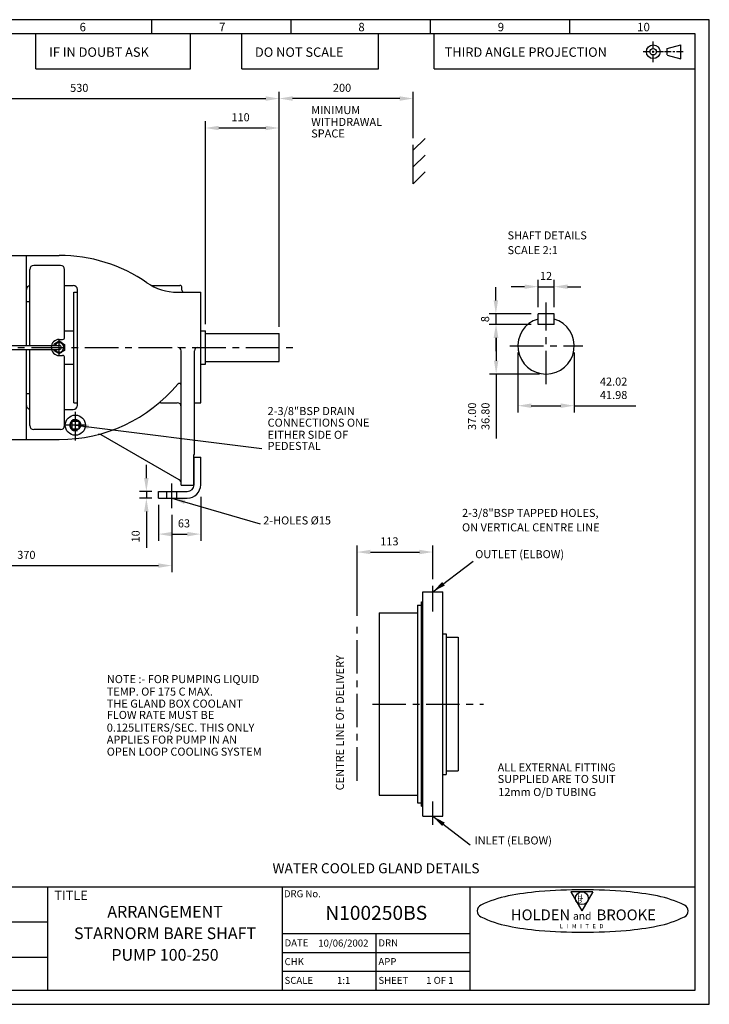
# Model space of a CAD drawing. Extents: x 0 to 2079, y 0 to 1470.
# Drawn here: x 1050 to 2079, y 0 to 1470 of the extents above; entities that cross this region are included whole.
import ezdxf
from ezdxf.enums import TextEntityAlignment as Align

# ---------------------------------------------------------------- set-up
doc = ezdxf.new("R2010")
doc.units = 0
doc.header["$LTSCALE"] = 40
doc.header["$PDMODE"] = 2
doc.linetypes.add('CENTER', pattern=[2, 1.25, -0.25, 0.25, -0.25])
doc.linetypes.add('HIDDEN', pattern=[0.375, 0.25, -0.125])
doc.layers.get('0').update_dxf_attribs({"linetype": 'CONTINUOUS'})
doc.layers.get('DEFPOINTS').update_dxf_attribs({"linetype": 'CONTINUOUS'})
for name, color, linetype in [('BORDER', 4, 'CONTINUOUS'), ('BORDER_TEXT', 7, 'CONTINUOUS'), ('CENTRE_LINE', 2, 'CENTER'), ('COVER', 3, 'CONTINUOUS'), ('DIMENSION', 1, 'CONTINUOUS'), ('HIDDEN', 3, 'HIDDEN'), ('KEEP', 7, 'CONTINUOUS'), ('PEDESTAL', 6, 'CONTINUOUS'), ('TEXT', 2, 'CONTINUOUS')]:
    doc.layers.add(name, color=color, linetype=linetype)
doc.styles.add('ROMANC', font='romanc', dxfattribs={"height": 5})
doc.styles.add('ROMANS', font='romans', dxfattribs={"height": 1.8})
doc.styles.add('SANSSERIFBOLD', font='sasb____.pfb', dxfattribs={"height": 19})
doc.styles.get("Standard").update_dxf_attribs({"font": 'txt.shx', "height": 12})
doc.dimstyles.get("Standard").update_dxf_attribs({"dimscale": 10, "dimtxt": 2, "dimasz": 2, "dimexe": 1, "dimexo": 1, "dimgap": 1, "dimtad": 1, "dimdec": 3, "dimtxsty": 'STANDARD', "dimcen": 0, "dimazin": 3, "dimtfac": 1, "dimtdec": 3, "dimtmove": 0, "dimatfit": 3, "dimtolj": 1, "dimtzin": 0})

# ---------------------------------------------------------------- blocks, each defined once
blk = doc.blocks.new('BORDER_HB')
at = {"layer": 'BORDER'}
for p, q in [((178.18, 206.98), (178.18, 209.98)), ((207.88, 206.98), (207.88, 209.98)), ((237.58, 206.98), (237.58, 209.98)), ((267.27, 206.98), (267.27, 209.98)), ((153.5, 199.48), (153.5, 206.98)), ((186.4, 199.48), (186.4, 206.98)), ((197.37, 199.48), (197.37, 206.98)), ((226.47, 199.48), (226.47, 206.98)), ((238.33, 199.48), (238.33, 206.98)), ((285.02, 203.69), (285.02, 205.31)), ((287.98, 203.82), (290.91, 204.61)), ((287.98, 202.46), (287.98, 203.82)), ((290.91, 201.68), (290.91, 204.61)), ((284.47, 203.14), (282.85, 203.14)), ((285.22, 203.14), (284.81, 203.14)), ((285.02, 202.93), (285.02, 203.34)), ((285.02, 203.14), (285.02, 203.14)), ((285.02, 203.14), (285.02, 203.14)), ((285.02, 200.93), (285.02, 202.55)), ((287.19, 203.14), (285.57, 203.14)), ((288.87, 203.14), (287.46, 203.14)), ((287.98, 202.43), (290.91, 201.64)), ((289.62, 203.14), (289.21, 203.14)), ((291.37, 203.14), (289.97, 203.14)), ((153.5, 199.48), (186.4, 199.48)), ((197.37, 199.48), (226.47, 199.48)), ((238.33, 199.48), (293.97, 199.48)), ((293.97, 25), (3, 25)), ((155.95, 25), (155.95, 3)), ((205.95, 25), (205.95, 3)), ((245.95, 25), (245.95, 3)), ((267.49, 23.98), (269.83, 19.92)), ((272.18, 23.98), (267.49, 23.98)), ((272.18, 23.98), (269.83, 19.92)), ((269.85, 22.59), (269.85, 22.5)), ((155.95, 17.5), (85.95, 17.5)), ((245.95, 15), (205.95, 15)), ((225.95, 15), (225.95, 3)), ((245.95, 11), (205.95, 11)), ((155.95, 10), (85.95, 10)), ((245.95, 7), (205.95, 7))]:
    blk.add_line(p, q, dxfattribs=at)
for points in [[(0, 0), (296.97, 0), (296.97, 209.98), (0, 209.98), (0, 0)], [(3, 3), (293.97, 3), (293.97, 206.98), (3, 206.98), (3, 3)]]:
    blk.add_lwpolyline(points, dxfattribs=at)
blk.add_lwpolyline([(270.01, 24.42, 0.020803), (260.74, 24.04, 0.028876), (254.12, 23.1, 0.063523), (248.32, 21.14, 0.287113), (247.54, 19.9, 0.287113), (248.32, 18.66, 0.063523), (254.12, 16.7, 0.028876), (260.74, 15.76, 0.020803), (270.01, 15.38, 0.020803), (279.28, 15.76, 0.028876), (285.9, 16.7, 0.063523), (291.7, 18.66, 0.287113), (292.48, 19.9, 0.287113), (291.7, 21.14, 0.063523), (285.9, 23.1, 0.028876), (279.28, 24.04, 0.020803)], format="xyb", close=True, dxfattribs=at)
for centre, radius in [((285.02, 203.14), 1.46), ((285.02, 203.14), 0.679), ((269.82, 22.63), 1.36)]:
    blk.add_circle(centre, radius, dxfattribs=at)
for s, height, style, p in [('6', 1.8, 'ROMANS', (162.8, 207.51)), ('7', 1.8, 'ROMANS', (192.5, 207.51)), ('8', 1.8, 'ROMANS', (222.19, 207.51)), ('9', 1.8, 'ROMANS', (251.89, 207.51)), ('10', 1.8, 'ROMANS', (281.59, 207.51)), ('IF IN DOUBT ASK', 2.0005, 'ROMANS', (156.29, 202.06)), ('DO NOT SCALE', 2.0005, 'ROMANS', (200.16, 202.06)), ('THIRD ANGLE PROJECTION', 2.0005, 'ROMANS', (240.57, 202.06)), ('TITLE', 2, 'ROMANS', (157.4, 22.22)), ('DRG No.', 1.5, 'ROMANS', (206.33, 22.83)), ('H', 1.04, 'ROMANC', (268.86, 22.44)), (' B', 1.039, 'ROMANC', (268.63, 21.65)), ('DATE', 1.5, 'ROMANS', (206.47, 12.35)), ('DRN', 1.5, 'ROMANS', (226.47, 12.35)), ('CHK', 1.5, 'ROMANS', (206.47, 8.35)), ('APP', 1.5, 'ROMANS', (226.47, 8.35)), ('SCALE', 1.5, 'ROMANS', (206.47, 4.35)), ('SHEET', 1.5, 'ROMANS', (226.47, 4.35))]:
    blk.add_text(s, height=height, dxfattribs=dict(at, style=style)).set_placement(p)
at = {"layer": 'BORDER', "style": 'SANSSERIFBOLD'}
for s, height, p in [('HOLDEN        BROOKE', 2.3077, (270.14, 18.78)), ('and', 1.603, (269.89, 18.64)), ('L   I   M   I   T   E   D', 0.8654, (269.77, 16.55))]:
    blk.add_text(s, height=height, dxfattribs=at).set_placement(p, align=Align.MIDDLE)
blk = doc.blocks.new('A4_HB')
at = {"layer": 'KEEP'}
blk.add_blockref('BORDER_HB', (0, 0), dxfattribs=at)
at = {"layer": 'BORDER_TEXT', "flags": 8}
for tag, height, p in [('XXX', 3, (36.85, 201.89)), ('XXX', 3, (226, 18)), ('-', 1.5, (94, 19.69)), ('-', 1.5, (111.5, 19.69)), ('-', 1.5, (129, 19.69)), ('-', 1.5, (146.5, 19.69)), ('LINE_1', 2.5, (181, 18.5)), ('LINE_2', 2.5, (181, 13.9)), ('-', 1.5, (94, 12.19)), ('-', 1.5, (111.5, 12.19)), ('-', 1.5, (129, 12.19)), ('-', 1.5, (146.5, 12.19)), ('00/00/0000', 1.5, (219, 12.31)), ('LINE_3', 2.5, (181, 9.3)), ('-', 1.5, (23.61, 6.85)), ('LINE_4', 2.5, (181, 4.7)), ('-', 2.2, (6.94, 3.87)), ('1:1', 1.5, (219.06, 4.35)), ('1_OF_1', 1.5, (239.56, 4.35))]:
    blk.add_attdef(tag, text='', height=height, dxfattribs=at).set_placement(p, align=Align.CENTER)
for tag, p in [('-', (4.7, 20.01)), ('-', (4.7, 17.51)), ('-', (4.7, 15.01)), ('-', (4.7, 12.51)), ('NAME', (232.28, 12.37)), ('-', (4.7, 10.01)), ('NAME', (212.28, 8.37)), ('NAME', (232.28, 8.37)), ('-', (37.31, 6.87)), ('-', (17.31, 3.87)), ('-', (37.31, 3.87))]:
    blk.add_attdef(tag, p, '', height=1.5, dxfattribs=at)
blk = doc.blocks.new('*D2')
at = {"color": 0, "linetype": 'BYBLOCK'}
for p, q in [((1553.6, 580.2), (1553.6, 685.2)), ((1666.6, 634.8), (1666.6, 685.2)), ((1573.6, 675.2), (1646.6, 675.2))]:
    blk.add_line(p, q, dxfattribs=at)
for points in [[(1573.6, 678.6), (1573.6, 671.9), (1553.6, 675.2)], [(1646.6, 678.6), (1646.6, 671.9), (1666.6, 675.2)]]:
    blk.add_solid(points, dxfattribs=at)
at = {"layer": 'DEFPOINTS', "color": 0, "linetype": 'BYBLOCK'}
for p in [(1666.6, 675.2), (1666.6, 624.8), (1553.6, 570.2)]:
    blk.add_point(p, dxfattribs=at)
at = {"color": 0, "linetype": 'BYBLOCK', "insert": (1601.8, 691.2), "char_height": 12, "attachment_point": 5}
blk.add_mtext('\\A1;113', dxfattribs=at)
blk = doc.blocks.new('*D4')
at = {"color": 0, "linetype": 'BYBLOCK'}
for p, q in [((907.3, 1285.4), (907.3, 1362.2)), ((1437.3, 1011.6), (1437.3, 1362.2)), ((927.3, 1352.2), (1417.3, 1352.2))]:
    blk.add_line(p, q, dxfattribs=at)
for points in [[(927.3, 1355.6), (927.3, 1348.9), (907.3, 1352.2)], [(1417.3, 1355.6), (1417.3, 1348.9), (1437.3, 1352.2)]]:
    blk.add_solid(points, dxfattribs=at)
at = {"layer": 'DEFPOINTS', "color": 0, "linetype": 'BYBLOCK'}
for p in [(1437.3, 1352.2), (907.3, 1275.4), (1437.3, 1001.6)]:
    blk.add_point(p, dxfattribs=at)
at = {"color": 0, "linetype": 'BYBLOCK', "insert": (1139.2, 1368.2), "char_height": 12, "attachment_point": 5}
blk.add_mtext('\\A1;530', dxfattribs=at)
blk = doc.blocks.new('*D5')
at = {"color": 0, "linetype": 'BYBLOCK'}
for p, q in [((1327.3, 1015.6), (1327.3, 1318.3)), ((1347.3, 1308.3), (1417.3, 1308.3)), ((1437.3, 1011.6), (1437.3, 1318.3))]:
    blk.add_line(p, q, dxfattribs=at)
for points in [[(1347.3, 1311.6), (1347.3, 1305), (1327.3, 1308.3)], [(1417.3, 1311.6), (1417.3, 1305), (1437.3, 1308.3)]]:
    blk.add_solid(points, dxfattribs=at)
at = {"layer": 'DEFPOINTS', "color": 0, "linetype": 'BYBLOCK'}
for p in [(1437.3, 1308.3), (1327.3, 1005.6), (1437.3, 1001.6)]:
    blk.add_point(p, dxfattribs=at)
at = {"color": 0, "linetype": 'BYBLOCK', "insert": (1379.8, 1324.3), "char_height": 12, "attachment_point": 5}
blk.add_mtext('\\A1;110', dxfattribs=at)
blk = doc.blocks.new('*D6')
at = {"color": 0, "linetype": 'BYBLOCK'}
for p, q in [((1239.3, 785.6), (1239.3, 805.6)), ((1247.4, 765.6), (1229.3, 765.6)), ((1239.3, 765.6), (1239.3, 755.6)), ((1247.4, 755.6), (1229.3, 755.6)), ((1239.3, 735.6), (1239.3, 681.6))]:
    blk.add_line(p, q, dxfattribs=at)
for points in [[(1235.9, 785.6), (1242.6, 785.6), (1239.3, 765.6)], [(1235.9, 735.6), (1242.6, 735.6), (1239.3, 755.6)]]:
    blk.add_solid(points, dxfattribs=at)
at = {"layer": 'DEFPOINTS', "color": 0, "linetype": 'BYBLOCK'}
for p in [(1257.4, 765.6), (1239.3, 755.6), (1257.4, 755.6)]:
    blk.add_point(p, dxfattribs=at)
at = {"color": 0, "linetype": 'BYBLOCK', "insert": (1223.3, 698.6), "char_height": 12, "attachment_point": 5, "rotation": 90}
blk.add_mtext('\\A1;10', dxfattribs=at)
blk = doc.blocks.new('*D7')
at = {"color": 0, "linetype": 'BYBLOCK'}
for p, q in [((907.3, 755.9), (907.3, 670)), ((1277.3, 755.9), (1277.3, 670)), ((927.3, 680), (1257.3, 680))]:
    blk.add_line(p, q, dxfattribs=at)
for points in [[(927.3, 683.3), (927.3, 676.7), (907.3, 680)], [(1257.3, 683.3), (1257.3, 676.7), (1277.3, 680)]]:
    blk.add_solid(points, dxfattribs=at)
at = {"layer": 'DEFPOINTS', "color": 0, "linetype": 'BYBLOCK'}
for p in [(907.3, 765.9), (1277.3, 765.9), (1277.3, 680)]:
    blk.add_point(p, dxfattribs=at)
at = {"color": 0, "linetype": 'BYBLOCK', "insert": (1060.3, 696), "char_height": 12, "attachment_point": 5}
blk.add_mtext('\\A1;370', dxfattribs=at)
blk = doc.blocks.new('*D8')
at = {"color": 0, "linetype": 'BYBLOCK'}
for p, q in [((1320.4, 757.6), (1320.4, 692)), ((1257.4, 745.6), (1257.4, 692)), ((1277.4, 702), (1300.4, 702))]:
    blk.add_line(p, q, dxfattribs=at)
for points in [[(1277.4, 705.3), (1277.4, 698.6), (1257.4, 702)], [(1300.4, 705.3), (1300.4, 698.6), (1320.4, 702)]]:
    blk.add_solid(points, dxfattribs=at)
at = {"layer": 'DEFPOINTS', "color": 0, "linetype": 'BYBLOCK'}
for p in [(1320.4, 767.6), (1257.4, 755.6), (1320.4, 702)]:
    blk.add_point(p, dxfattribs=at)
at = {"color": 0, "linetype": 'BYBLOCK', "insert": (1295.4, 718), "char_height": 12, "attachment_point": 5}
blk.add_mtext('\\A1;63', dxfattribs=at)
blk = doc.blocks.new('*D18')
at = {"color": 0, "linetype": 'BYBLOCK'}
for p, q in [((1760.6, 1050.9), (1760.6, 1070.9)), ((1813.5, 1030.9), (1750.6, 1030.9)), ((1760.6, 1030.9), (1760.6, 1014.9)), ((1813.5, 1014.9), (1750.6, 1014.9)), ((1760.6, 994.9), (1760.6, 974.9))]:
    blk.add_line(p, q, dxfattribs=at)
for points in [[(1757.3, 1050.9), (1764, 1050.9), (1760.6, 1030.9)], [(1757.3, 994.9), (1764, 994.9), (1760.6, 1014.9)]]:
    blk.add_solid(points, dxfattribs=at)
at = {"layer": 'DEFPOINTS', "color": 0, "linetype": 'BYBLOCK'}
for p in [(1823.5, 1030.9), (1760.6, 1014.9), (1823.5, 1014.9)]:
    blk.add_point(p, dxfattribs=at)
at = {"color": 0, "linetype": 'BYBLOCK', "insert": (1744.6, 1022.9), "char_height": 12, "attachment_point": 5, "rotation": 90}
blk.add_mtext('\\A1;8', dxfattribs=at)
blk = doc.blocks.new('*D19')
at = {"color": 0, "linetype": 'BYBLOCK'}
for p, q in [((1823.5, 1040.9), (1823.5, 1081.4)), ((1847.5, 1040.9), (1847.5, 1081.4)), ((1803.5, 1071.4), (1783.5, 1071.4)), ((1823.5, 1071.4), (1847.5, 1071.4)), ((1867.5, 1071.4), (1887.5, 1071.4))]:
    blk.add_line(p, q, dxfattribs=at)
for points in [[(1803.5, 1074.7), (1803.5, 1068.1), (1823.5, 1071.4)], [(1867.5, 1074.7), (1867.5, 1068.1), (1847.5, 1071.4)]]:
    blk.add_solid(points, dxfattribs=at)
at = {"layer": 'DEFPOINTS', "color": 0, "linetype": 'BYBLOCK'}
for p in [(1847.5, 1071.4), (1823.5, 1030.9), (1847.5, 1030.9)]:
    blk.add_point(p, dxfattribs=at)
at = {"color": 0, "linetype": 'BYBLOCK', "insert": (1835.5, 1087.4), "char_height": 12, "attachment_point": 5}
blk.add_mtext('\\A1;12', dxfattribs=at)
blk = doc.blocks.new('*D20')
at = {"color": 0, "linetype": 'BYBLOCK'}
for p, q in [((1813.5, 1014.9), (1751.1, 1014.9)), ((1761.1, 994.9), (1761.1, 960.9)), ((1825.5, 940.9), (1751.1, 940.9)), ((1761.1, 940.9), (1761.1, 844.9))]:
    blk.add_line(p, q, dxfattribs=at)
for points in [[(1757.8, 994.9), (1764.4, 994.9), (1761.1, 1014.9)], [(1757.8, 960.9), (1764.4, 960.9), (1761.1, 940.9)]]:
    blk.add_solid(points, dxfattribs=at)
at = {"layer": 'DEFPOINTS', "color": 0, "linetype": 'BYBLOCK'}
for p in [(1761.1, 1014.9), (1823.5, 1014.9), (1835.5, 940.9)]:
    blk.add_point(p, dxfattribs=at)
at = {"color": 0, "linetype": 'BYBLOCK', "insert": (1735.1, 877.9), "char_height": 12, "attachment_point": 5, "rotation": 90}
blk.add_mtext('\\A1;37.00\\P36.80', dxfattribs=at)
blk = doc.blocks.new('*D21')
at = {"color": 0, "linetype": 'BYBLOCK'}
for p, q in [((1793.5, 972.9), (1793.5, 883.7)), ((1877.5, 972.9), (1877.5, 883.7)), ((1813.5, 893.7), (1857.5, 893.7)), ((1877.5, 893.7), (1969.3, 893.7))]:
    blk.add_line(p, q, dxfattribs=at)
for points in [[(1813.5, 897.1), (1813.5, 890.4), (1793.5, 893.7)], [(1857.5, 897.1), (1857.5, 890.4), (1877.5, 893.7)]]:
    blk.add_solid(points, dxfattribs=at)
at = {"layer": 'DEFPOINTS', "color": 0, "linetype": 'BYBLOCK'}
for p in [(1793.5, 982.9), (1877.5, 982.9), (1877.5, 893.7)]:
    blk.add_point(p, dxfattribs=at)
at = {"color": 0, "linetype": 'BYBLOCK', "insert": (1936.3, 919.7), "char_height": 12, "attachment_point": 5}
blk.add_mtext('\\A1;42.02\\P41.98', dxfattribs=at)
blk = doc.blocks.new('*D22')
at = {"color": 0, "linetype": 'BYBLOCK'}
for p, q in [((1437.3, 1011.6), (1437.3, 1362.3)), ((1637.3, 1293.2), (1637.3, 1362.3)), ((1617.3, 1352.3), (1457.3, 1352.3))]:
    blk.add_line(p, q, dxfattribs=at)
for points in [[(1457.3, 1355.6), (1457.3, 1349), (1437.3, 1352.3)], [(1617.3, 1355.6), (1617.3, 1349), (1637.3, 1352.3)]]:
    blk.add_solid(points, dxfattribs=at)
at = {"layer": 'DEFPOINTS', "color": 0, "linetype": 'BYBLOCK'}
for p in [(1437.3, 1352.3), (1637.3, 1283.2), (1437.3, 1001.6)]:
    blk.add_point(p, dxfattribs=at)
at = {"color": 0, "linetype": 'BYBLOCK', "insert": (1531.2, 1368.3), "char_height": 12, "attachment_point": 5}
blk.add_mtext('\\A1;200', dxfattribs=at)

msp = doc.modelspace()

# ---------------------------------------------------------------- linework, layer by layer
at = {"layer": 'CENTRE_LINE'}
for p, q in [((1835.5048, 925.8069), (1835.5048, 1047.8687)), ((1109.3393, 969.1643), (1109.3393, 992.1349)), ((747.7469, 980.6496), (1458.0207, 980.6496)), ((1781.5601, 982.8701), (1890.555, 982.8701)), ((1133.3393, 841.6658), (1133.3393, 884.5362)), ((1149.181, 864.6496), (1115.9928, 864.6496)), ((1310.3393, 820.6496), (1311.3393, 820.6496)), ((1277.3394, 740.9456), (1277.353, 777.4644)), ((1666.5606, 586.5443), (1666.5606, 624.7701)), ((1553.5606, 333.6711), (1553.5606, 570.2037)), ((1576.5692, 448.3266), (1742.2303, 448.3266)), ((1666.5606, 268.0502), (1666.5606, 302.7363))]:
    msp.add_line(p, q, dxfattribs=at)
at = {"layer": 'COVER'}
for p, q in [((1060.3393, 1049.1496), (1065.3393, 1049.1496)), ((1060.3393, 912.1496), (1065.3393, 912.1496)), ((1651.5606, 280.8266), (1651.5606, 615.8266)), ((1651.5606, 615.8266), (1681.5606, 615.8266)), ((1681.5606, 280.8266), (1681.5606, 615.8266)), ((1643.5606, 595.8116), (1649.5606, 595.8116)), ((1643.5606, 595.8116), (1643.5606, 300.8416)), ((1649.5606, 295.8266), (1649.5606, 600.8266)), ((1649.5606, 600.8266), (1651.5606, 600.8266)), ((1586.5606, 584.3266), (1586.5606, 312.3266)), ((1586.5606, 584.3266), (1643.5606, 584.3266)), ((1681.5606, 553.3266), (1686.5606, 553.3266)), ((1686.5606, 553.3266), (1686.5606, 343.3266)), ((1686.5606, 548.3266), (1704.5606, 548.3266)), ((1704.5606, 548.3266), (1704.5606, 348.3266)), ((1681.5606, 343.3266), (1686.5606, 343.3266)), ((1686.5606, 348.3266), (1704.5606, 348.3266)), ((1586.5606, 312.3266), (1643.5606, 312.3266)), ((1643.5606, 300.8416), (1649.5606, 300.8416)), ((1649.5606, 295.8266), (1651.5606, 295.8266)), ((1651.5606, 280.8266), (1681.5606, 280.8266))]:
    msp.add_line(p, q, dxfattribs=at)
at = {"layer": 'HIDDEN'}
for p, q in [((1269.8534, 755.6496), (1269.8534, 765.6496)), ((1284.8534, 755.6496), (1284.8534, 765.6496))]:
    msp.add_line(p, q, dxfattribs=at)
at = {"layer": 'KEEP'}
for p, q in [((1637.3393, 1275.1174), (1655.0169, 1292.7951)), ((1637.3393, 1225.1174), (1637.3393, 1283.2264)), ((1637.3393, 1250.1174), (1655.0169, 1267.7951)), ((1637.3393, 1225.1174), (1655.0169, 1242.7951)), ((1111.3393, 1103.1496), (1071.3393, 1103.1496)), ((1065.3393, 983.6496), (1065.3393, 1097.1496)), ((1117.3393, 995.6496), (1117.3393, 1097.1496)), ((1847.5048, 1030.8701), (1823.5048, 1030.8701)), ((1823.5048, 1014.8701), (1823.5048, 1030.8701)), ((1847.5048, 1014.8701), (1847.5048, 1030.8701)), ((1847.5048, 1014.8701), (1823.5048, 1014.8701)), ((1117.3393, 1005.6321), (1131.3393, 1005.6321)), ((1320.3393, 1005.6396), (1327.3393, 1005.6396)), ((1327.3393, 955.6596), (1327.3393, 1005.6396)), ((1327.3393, 1001.6496), (1437.3393, 1001.6496)), ((1437.3393, 959.6496), (1437.3393, 1001.6496)), ((1109.3393, 992.6496), (1114.3393, 992.6496)), ((1022.3393, 983.6496), (1109.3393, 983.6496)), ((1022.3393, 977.6496), (1109.3393, 977.6496)), ((1065.3393, 864.1496), (1065.3393, 977.6496)), ((1109.3393, 968.6496), (1114.3393, 968.6496)), ((1117.3393, 864.1496), (1117.3393, 966.0908)), ((1117.3393, 955.6671), (1131.3393, 955.6671)), ((1320.3393, 955.6596), (1327.3393, 955.6596)), ((1327.3393, 959.6496), (1437.3393, 959.6496)), ((1138.6197, 869.93), (1128.0589, 869.93)), ((1128.0589, 869.93), (1128.0589, 859.3692)), ((1138.6197, 869.93), (1138.6197, 859.3692)), ((1111.3393, 858.1496), (1071.3393, 858.1496)), ((1128.0589, 859.3692), (1138.6197, 859.3692)), ((1310.3534, 816.6496), (1320.3534, 816.6496)), ((1310.3534, 775.6496), (1310.3534, 816.6496)), ((1320.3534, 775.6496), (1320.3534, 816.6496)), ((1257.3534, 765.6496), (1300.3534, 765.6496)), ((1257.3534, 755.6496), (1257.3534, 765.6496)), ((1257.3534, 755.6496), (1300.3534, 755.6496))]:
    msp.add_line(p, q, dxfattribs=at)
for points in [[(1113.2147, 987.6496), (1109.3393, 989.8871), (1101.3394, 985.2683), (1101.3394, 983.6496)], [(1105.4638, 987.6496), (1109.3393, 989.8871), (1117.3392, 985.2683), (1117.3392, 976.0308), (1109.3393, 971.4121), (1105.4638, 973.6496)], [(1101.3394, 977.6496), (1101.3394, 976.0308), (1109.3393, 971.4121), (1113.2147, 973.6496)]]:
    msp.add_lwpolyline(points, dxfattribs=at)
msp.add_circle((1133.3393, 864.6496), 7.4676, dxfattribs=at)
for centre, radius, start, end in [((1071.3393, 1097.1496), 6, 90, 180), ((1111.3393, 1097.1496), 6, 360, 90), ((1835.5048, 982.8701), 42, 106.6015496, 73.3984504), ((1109.3393, 980.6496), 12, 90, 270), ((1109.3393, 980.6496), 7, 90, 154.6230665), ((1109.3393, 980.6496), 7, 270, 90), ((1114.3393, 995.6496), 3, 270, 360), ((1109.3393, 980.6496), 7, 205.3769335, 270), ((1109.3393, 980.6496), 3, 270, 90), ((1114.3393, 965.6496), 3, 0, 90), ((1133.3393, 864.6496), 8.3313, 333.7929595, 291.1493488), ((1071.3393, 864.1496), 6, 180, 270), ((1111.3393, 864.1496), 6, 270, 360), ((1300.3534, 775.6496), 10, 270, 0), ((1300.3534, 775.6496), 20, 270, 0)]:
    msp.add_arc(centre, radius, start, end, dxfattribs=at)
at = {"layer": 'PEDESTAL'}
for p, q in [((1037.3393, 1118.1496), (1109.3393, 1118.1496)), ((1060.3393, 983.6496), (1060.3393, 1118.1496)), ((1117.3393, 1073.1496), (1130.3393, 1073.1496)), ((1246.8905, 1073.1496), (1289.3393, 1073.1496)), ((1131.3393, 898.1496), (1131.3393, 1063.1496)), ((1131.3393, 1063.1496), (1136.3393, 1063.1496)), ((1136.3393, 894.1496), (1136.3393, 1067.1496)), ((1285.6203, 1063.1496), (1320.3393, 1063.1496)), ((1292.3393, 1066.1496), (1292.3393, 1070.1496)), ((1320.3393, 898.1496), (1320.3393, 1063.1496)), ((1060.3393, 843.1496), (1060.3393, 978.0908)), ((1291.3393, 775.1496), (1291.3393, 975.6496)), ((1311.3393, 820.6496), (1311.3393, 975.6496)), ((1131.3393, 898.1496), (1136.3393, 898.1496)), ((1260.7823, 898.1496), (1285.3393, 898.1496)), ((1311.3393, 898.1496), (1320.3393, 898.1496)), ((1117.3393, 888.1496), (1130.3393, 888.1496)), ((1037.3393, 843.1496), (1109.3393, 843.1496)), ((1288.3393, 782.8816), (1172.0463, 850.0234)), ((1310.3393, 775.1496), (1310.3393, 820.6496)), ((1291.3393, 775.1496), (1310.3393, 775.1496))]:
    msp.add_line(p, q, dxfattribs=at)
msp.add_circle((1133.3393, 864.6496), 15, dxfattribs=at)
for centre, radius, start, end in [((1109.3393, 888.1496), 230, 55.3439669, 90), ((1130.3393, 1067.1496), 6, 0, 90), ((1285.6203, 1143.1496), 80, 235.3439669, 270), ((1289.3393, 1070.1496), 3, 0, 90), ((1066.3393, 1067.1496), 6, 99.5940682, 180), ((1295.3393, 1066.1496), 3, 180, 270), ((1286.3393, 975.6496), 5, 360, 90), ((1315.5002, 976.4208), 4.2318, 92.1793598, 190.5010237), ((1288.3393, 923.992), 3, 360, 140.1961351), ((1109.3393, 1073.1496), 230, 270, 320.1961351), ((1260.7823, 892.1496), 6, 90, 129.9192897), ((1285.3393, 892.1496), 6, 360, 90), ((1066.3393, 894.1496), 6, 180, 260.4059318), ((1130.3393, 894.1496), 6, 270, 0), ((1169.0463, 844.8273), 6, 60, 104.654856), ((1285.3393, 777.6855), 6, 360, 60)]:
    msp.add_arc(centre, radius, start, end, dxfattribs=at)

# ---------------------------------------------------------------- block references
at = {"layer": 'KEEP'}
ref = msp.add_blockref('A4_HB', (0, 0), dxfattribs=dict(at, xscale=7.000709095999594, yscale=7.000709095999594, zscale=7.000709095999594))
ref.add_attrib('XXX', 'N100250BS', dxfattribs={"layer": 'BORDER_TEXT', "height": 21.00213, "flags": 8}).set_placement((1582.1603, 126.0128), align=Align.CENTER)
ref.add_attrib('00/00/0000', '10/06/2002', dxfattribs={"layer": 'BORDER_TEXT', "height": 10.50106, "flags": 8}).set_placement((1533.1553, 86.1569), align=Align.CENTER)
ref.add_attrib('1:1', '1:1', dxfattribs={"layer": 'BORDER_TEXT', "height": 10.50106, "flags": 8}).set_placement((1533.6012, 30.4877), align=Align.CENTER)
ref.add_attrib('1_OF_1', '1 OF 1', dxfattribs={"layer": 'BORDER_TEXT', "height": 10.50106, "flags": 8}).set_placement((1677.1217, 30.4877), align=Align.CENTER)
ref.add_attrib('LINE_1', 'ARRANGEMENT', dxfattribs={"layer": 'BORDER_TEXT', "height": 17.501773, "flags": 8}).set_placement((1267.1283, 129.4939), align=Align.CENTER)
ref.add_attrib('LINE_2', 'STARNORM BARE SHAFT', dxfattribs={"layer": 'BORDER_TEXT', "height": 17.501773, "flags": 8}).set_placement((1267.1283, 97.2906), align=Align.CENTER)
ref.add_attrib('LINE_3', 'PUMP 100-250', dxfattribs={"layer": 'BORDER_TEXT', "height": 17.501773, "flags": 8}).set_placement((1267.1283, 65.0873), align=Align.CENTER)

# ---------------------------------------------------------------- texts
at = {"layer": 'DIMENSION'}
for s, p in [('MINIMUM', (1485.1463, 1329.0522)), ('WITHDRAWAL', (1485.1463, 1311.3244)), ('SPACE', (1485.1463, 1294.118))]:
    msp.add_text(s, height=12, dxfattribs=at).set_placement(p)
at = {"layer": 'TEXT'}
for s, height, p in [('SHAFT DETAILS', 12, (1778.0296, 1141.9883)), ('SCALE 2:1', 12, (1778.0296, 1119.9558)), ('2-3/8"BSP DRAIN ', 12, (1420.1212, 879.7173)), ('CONNECTIONS ONE', 12, (1420.1212, 862.3811)), ('EITHER SIDE OF ', 12, (1420.1212, 844.2896)), ('PEDESTAL', 12, (1420.1212, 827.6651)), ('2-3/8"BSP TAPPED HOLES,', 12, (1710.1706, 727.6385)), ('2-HOLES %%C15', 12, (1413.5882, 716.4265)), ('ON VERTICAL CENTRE LINE', 12, (1710.1706, 706.0582)), ('OUTLET (ELBOW)', 12, (1729.79, 666.0396)), ('NOTE :- FOR PUMPING LIQUID', 12, (1180.327, 479.5349)), ('TEMP. OF 175 C MAX.', 12, (1180.2313, 460.8606)), ('THE GLAND BOX COOLANT', 12, (1180.2313, 442.9022)), ('FLOW RATE MUST BE', 12, (1180.2313, 426.0321)), ('0.125LITERS/SEC. THIS ONLY', 12, (1180.2313, 407.1093)), ('APPLIES FOR PUMP IN AN', 12, (1180.2313, 389.1509)), ('OPEN LOOP COOLING SYSTEM', 12, (1180.2313, 371.1925)), ('ALL EXTERNAL FITTING ', 12, (1763.2863, 347.5991)), ('SUPPLIED ARE TO SUIT', 12, (1763.2863, 330.4028)), ('12mm O/D TUBING', 12, (1764.1254, 310.9714)), ('INLET (ELBOW)', 12, (1728.7433, 238.626)), ('WATER COOLED GLAND DETAILS', 15, (1427.4298, 195.6039))]:
    msp.add_text(s, height=height, dxfattribs=at).set_placement(p)
msp.add_text('CENTRE LINE OF DELIVERY', height=12, rotation=90, dxfattribs=at).set_placement((1534.0162, 319.4742))

# ---------------------------------------------------------------- dimensions: what is measured, and where the dimension line sits
at = {"layer": 'DIMENSION'}
for base, p1, p2, picture, middle in [((1437.3393, 1352.2427), (907.3393, 1275.4082), (1437.3393, 1001.6496), '*D4', (1139.1649, 1352.2427)), ((1437.3393, 1352.296), (1637.3393, 1283.2264), (1437.3393, 1001.6496), '*D22', (1531.2163, 1352.296)), ((1437.3393, 1308.3074), (1327.3393, 1005.6396), (1437.3393, 1001.6496), '*D5', (1379.7704, 1308.3074)), ((1320.3534, 701.9608), (1257.3534, 755.6496), (1320.3534, 767.6496), '*D8', (1295.4391, 701.9608)), ((1666.5606, 675.2331), (1553.5606, 570.2037), (1666.5606, 624.7701), '*D2', (1601.8231, 675.2331))]:
    dim = msp.add_linear_dim(base=base, p1=p1, p2=p2, dimstyle='STANDARD', dxfattribs=at)
    dim.commit()
    dim.dimension.update_dxf_attribs({"geometry": picture, "text_midpoint": middle, "dimtype": 160})
for base, p1, p2, text, picture, middle in [((1847.5048, 1071.3931), (1823.5048, 1030.8701), (1847.5048, 1030.8701), '12', '*D19', (1835.5048, 1071.3931)), ((1877.5048, 893.7415), (1793.5048, 982.8701), (1877.5048, 982.8701), '42.02\\P41.98', '*D21', (1936.3363, 893.7415))]:
    dim = msp.add_linear_dim(base=base, p1=p1, p2=p2, text=text, dimstyle='STANDARD', dxfattribs=at)
    dim.commit()
    dim.dimension.update_dxf_attribs({"geometry": picture, "text_midpoint": middle, "dimtype": 160})
for base, p1, text, picture, middle in [((1760.6256, 1014.8701), (1823.5048, 1030.8701), '8', '*D18', (1760.6256, 1022.8701)), ((1761.0849, 1014.8701), (1835.5048, 940.8701), '37.00\\P36.80', '*D20', (1761.0849, 877.8701))]:
    dim = msp.add_linear_dim(base=base, p1=p1, p2=(1823.5048, 1014.8701), angle=90, text=text, dimstyle='STANDARD', dxfattribs=at)
    dim.commit()
    dim.dimension.update_dxf_attribs({"geometry": picture, "text_midpoint": middle, "dimtype": 160})
dim = msp.add_linear_dim(base=(1239.2571, 755.6496), p1=(1257.3534, 765.6496), p2=(1257.3534, 755.6496), angle=90, dimstyle='STANDARD', dxfattribs=at)
dim.commit()
dim.dimension.update_dxf_attribs({"geometry": '*D6', "text_midpoint": (1239.2571, 698.6496), "dimtype": 160})
dim = msp.add_linear_dim(base=(1277.3394, 654.9876), p1=(907.3393, 740.9456), p2=(1277.3394, 740.9456), dimstyle='STANDARD', dxfattribs=at)
dim.commit()
dim.dimension.update_dxf_attribs({"geometry": '*D7', "text_midpoint": (1060.2664, 654.9876), "dimtype": 160, "insert": (0, -25)})

# ---------------------------------------------------------------- leaders
at = {"layer": 'TEXT'}
for points in [[(1133.3393, 864.6496), (1411.6709, 829.9753)], [(1277.3452, 755.6496), (1409.0871, 717.4105)], [(1666.5606, 615.8266), (1726.8409, 661.451)], [(1666.5606, 280.8266), (1722.2592, 238.1574)]]:
    msp.add_leader(points, dimstyle='STANDARD', dxfattribs=at)

doc.saveas('drawing.dxf')
